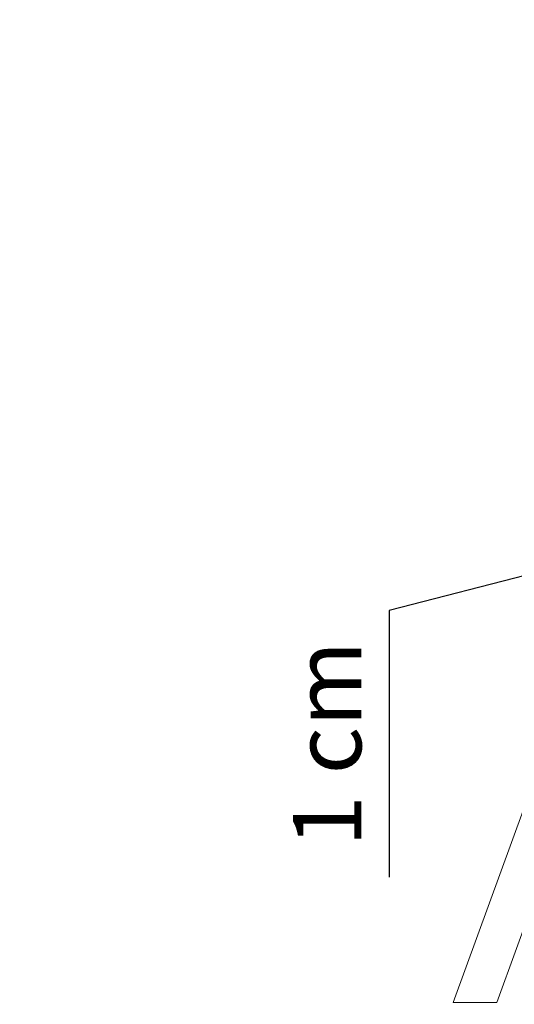
# Model space of a CAD drawing. Units: millimetres. Extents: x -51 to 1874, y -99 to 2220.
# Drawn here: x 198 to 234, y 587 to 659 of the extents above; entities that cross this region are included whole.
import ezdxf

# ---------------------------------------------------------------- set-up
doc = ezdxf.new("R2010")
doc.units = ezdxf.units.MM
doc.header["$LTSCALE"] = 20
doc.header["$MEASUREMENT"] = 0
doc.layers.get('0').update_dxf_attribs({"plot": 0})
for name, color, linetype in [('KOTY POPISY', 1, 'Continuous'), ('KOTY POPISY DETAILY', 1, 'Continuous'), ('SVETLIK', 2, 'Continuous')]:
    doc.layers.add(name, color=color, linetype=linetype)
doc.layers.get('0').off()
doc.styles.add('Verdana', font='verdana.ttf')
doc.dimstyles.new('Standard_Detail_M_2_5', dxfattribs={"dimtxt": 5, "dimasz": 6.25, "dimexe": 10, "dimexo": 0, "dimgap": 2, "dimtad": 1, "dimdec": 0, "dimdsep": 46, "dimtxsty": 'Verdana', "dimblk": 'ARCHTICK', "dimcen": 5, "dimdle": 10, "dimclrd": 256, "dimclre": 256, "dimclrt": 256, "dimadec": 0, "dimazin": 0, "dimtfac": 1, "dimtdec": 0, "dimtmove": 1, "dimatfit": 2, "dimldrblk": 'ARCHTICK', "dimfxl": 1, "dimtolj": 1, "dimtzin": 0, "dimlwd": -1, "dimarcsym": 0})

# ---------------------------------------------------------------- blocks, each defined once
blk = doc.blocks.new('_ArchTick')
at = {"color": 0, "linetype": 'ByBlock', "const_width": 0.15}
blk.add_lwpolyline([(-0.5, -0.5), (0.5, 0.5)], dxfattribs=at)
blk = doc.blocks.new('*D16')
at = {"layer": 'Defpoints', "color": 0, "transparency": 16777216}
for p in [(281.847, 630.107), (259.89, 620.107), (276.122, 620.107)]:
    blk.add_point(p, dxfattribs=at)
at = {"layer": 'KOTY POPISY DETAILY', "transparency": 16777216}
for p, q in [((259.89, 640.107), (259.89, 610.107)), ((259.89, 625.107), (224.687, 616.017)), ((224.687, 616.017), (224.687, 596.483))]:
    blk.add_line(p, q, dxfattribs=at)
at = {"layer": 'KOTY POPISY DETAILY', "lineweight": -2, "transparency": 16777216}
for p, q in [((281.847, 630.107), (249.89, 630.107)), ((276.122, 620.107), (249.89, 620.107))]:
    blk.add_line(p, q, dxfattribs=at)
at = {"layer": 'KOTY POPISY DETAILY', "transparency": 16777216, "xscale": 6.25, "yscale": 6.25, "zscale": 6.25}
for p, rotation in [((259.89, 630.107), 90), ((259.89, 620.107), 270)]:
    blk.add_blockref('_ArchTick', p, dxfattribs=dict(at, rotation=rotation))
at = {"layer": 'KOTY POPISY DETAILY', "transparency": 16777216, "insert": (220.136, 606.25), "char_height": 5, "attachment_point": 5, "rotation": 90, "style": 'Verdana'}
blk.add_mtext('\\A1;1 cm', dxfattribs=at)
blk = doc.blocks.new('CSP_li')
at = {"layer": 'SVETLIK', "color": 7, "linetype": 'Continuous', "lineweight": 15}
for p, q in [((-95.478, 107.179), (-68.49, 181.328)), ((-92.285, 107.179), (-65.671, 180.302)), ((-92.285, 107.179), (-95.478, 107.179))]:
    blk.add_line(p, q, dxfattribs=at)

msp = doc.modelspace()

# ---------------------------------------------------------------- linework, layer by layer
at = {"layer": 'KOTY POPISY', "color": 0}
msp.add_circle((304.469, 592.179), 134.456, dxfattribs=at)

# ---------------------------------------------------------------- block references
at = {"layer": 'SVETLIK'}
msp.add_blockref('CSP_li', (324.848, 480.107), dxfattribs=at)

# ---------------------------------------------------------------- dimensions: what is measured, and where the dimension line sits
at = {"layer": 'KOTY POPISY DETAILY'}
dim = msp.add_linear_dim(base=(259.89, 620.107), p1=(281.847, 630.107), p2=(276.122, 620.107), angle=90, text='1 cm', dimstyle='Standard_Detail_M_2_5', dxfattribs=at)
dim.commit()
dim.dimension.update_dxf_attribs({"geometry": '*D16', "text_midpoint": (224.687, 614.017), "dimtype": 160})

doc.saveas('drawing.dxf')
